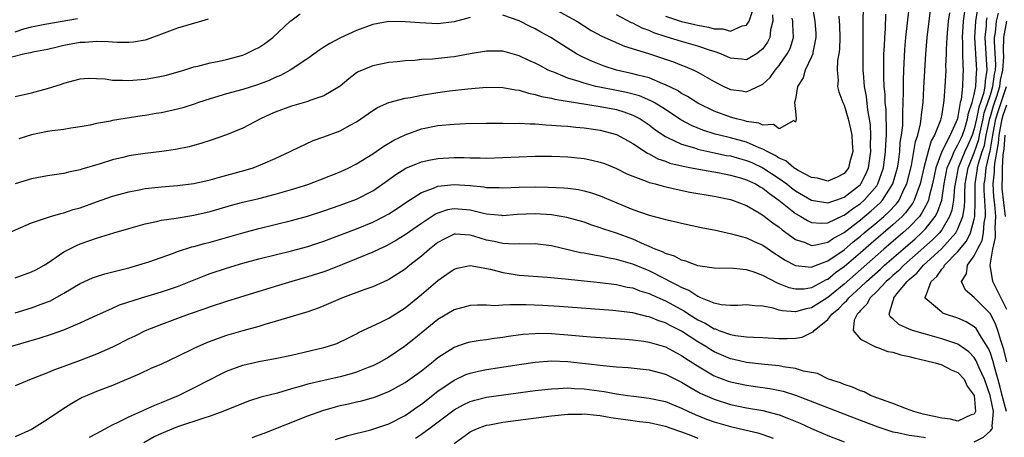
# Model space of a CAD drawing. Units: inches. Extents: x 2613000 to 2616000, y 1491000 to 1494000.
# Drawn here: x 2613156 to 2613277, y 1491334 to 1491385 of the extents above; entities that cross this region are included whole.
import ezdxf

# ---------------------------------------------------------------- set-up
doc = ezdxf.new("R2010")
doc.units = ezdxf.units.IN
doc.header["$MEASUREMENT"] = 0
doc.layers.add('LD26131491_2ft', color=214, linetype='Continuous')

msp = doc.modelspace()

# ---------------------------------------------------------------- linework, layer by layer
at = {"layer": 'LD26131491_2ft'}
for points, elevation in [([(2613153.38, 1491358.62), (2613157, 1491360.2), (2613159.34, 1491361), (2613160.62, 1491361.38), (2613161, 1491361.45), (2613162.16, 1491361.84), (2613163, 1491362.08), (2613165, 1491362.79), (2613167, 1491363.48), (2613169, 1491364.05), (2613170.28, 1491364.28), (2613171, 1491364.43), (2613173, 1491364.65), (2613175, 1491364.82), (2613177, 1491365.07), (2613179, 1491365.51), (2613180.16, 1491365.84), (2613183.3, 1491366.7), (2613184.3, 1491367), (2613185, 1491367.26), (2613185.48, 1491367.48), (2613187, 1491368.13), (2613188.84, 1491369), (2613189, 1491369.09), (2613191.66, 1491370.34), (2613193, 1491370.78), (2613195, 1491371.53), (2613196.23, 1491372.23), (2613197, 1491372.65), (2613199, 1491374.03), (2613199.6, 1491374.4), (2613201, 1491375.01), (2613203, 1491375.54), (2613203.65, 1491375.65), (2613205, 1491375.93), (2613207, 1491376.26), (2613208.45, 1491376.45), (2613210.71, 1491376.71), (2613213, 1491376.91), (2613215, 1491376.87), (2613216.56, 1491376.56), (2613217, 1491376.52), (2613218.15, 1491376.15), (2613219, 1491376.02), (2613219.76, 1491375.76), (2613221, 1491375.55), (2613221.42, 1491375.42), (2613227, 1491374.53), (2613229, 1491374.14), (2613229.88, 1491373.88), (2613231, 1491373.48), (2613231.91, 1491373), (2613233, 1491372.26), (2613233.71, 1491371.71), (2613235, 1491370.84), (2613235.28, 1491370.72), (2613237, 1491369.89), (2613238.57, 1491369.43), (2613239, 1491369.27), (2613240.86, 1491368.86), (2613242.52, 1491368.52), (2613243, 1491368.44), (2613244.12, 1491368.12), (2613245, 1491367.89), (2613245.63, 1491367.63), (2613247, 1491367), (2613249, 1491365.67), (2613249.93, 1491365), (2613250.52, 1491364.52), (2613251, 1491364.16), (2613253, 1491363), (2613255, 1491362.66), (2613255.23, 1491362.77), (2613255.99, 1491363), (2613257, 1491363.36), (2613259, 1491364.94), (2613259.05, 1491365), (2613259.71, 1491366.29), (2613259.99, 1491367), (2613260.28, 1491369), (2613260.26, 1491369.74), (2613260.28, 1491371), (2613260.22, 1491372.22), (2613260.12, 1491373), (2613259.93, 1491374.07), (2613259.74, 1491375.74), (2613259.52, 1491377), (2613259.37, 1491378.63), (2613259.35, 1491379), (2613259.32, 1491381), (2613259.33, 1491382.67), (2613259.35, 1491383.35), (2613259.35, 1491385), (2613259.37, 1491386.63)], 8320), ([(2613154.43, 1491345), (2613157.96, 1491346.04), (2613159.48, 1491346.52), (2613161, 1491347.08), (2613163, 1491347.91), (2613164.69, 1491348.69), (2613167, 1491349.73), (2613167.86, 1491350.14), (2613170.56, 1491351), (2613173, 1491351.72), (2613175, 1491352.41), (2613178.28, 1491353.72), (2613179, 1491353.98), (2613181, 1491354.64), (2613183, 1491355.24), (2613185, 1491355.78), (2613189, 1491356.79), (2613191, 1491357.33), (2613193, 1491357.97), (2613197, 1491359.49), (2613199, 1491360.3), (2613200.38, 1491361), (2613201, 1491361.34), (2613202.01, 1491361.99), (2613203.19, 1491362.81), (2613205, 1491363.95), (2613206.49, 1491364.49), (2613207, 1491364.72), (2613209, 1491364.93), (2613211, 1491364.8), (2613212.65, 1491364.65), (2613213, 1491364.58), (2613214.55, 1491364.55), (2613215, 1491364.52), (2613217, 1491364.59), (2613219, 1491364.63), (2613220.61, 1491364.61), (2613222.53, 1491364.53), (2613223, 1491364.48), (2613224.3, 1491364.3), (2613225, 1491364.16), (2613225.9, 1491363.9), (2613227, 1491363.52), (2613229.54, 1491362.46), (2613231, 1491361.88), (2613233, 1491361.17), (2613234.73, 1491360.73), (2613235, 1491360.63), (2613236.34, 1491360.34), (2613237, 1491360.17), (2613239.62, 1491359.62), (2613241, 1491359.36), (2613243.12, 1491358.88), (2613245, 1491358.36), (2613245.92, 1491357.92), (2613247, 1491357.46), (2613248.46, 1491356.46), (2613249, 1491356.14), (2613249.67, 1491355.67), (2613251, 1491354.97), (2613253, 1491354.75), (2613253.16, 1491354.84), (2613255, 1491355.54), (2613257, 1491356.92), (2613258.12, 1491357.88), (2613259, 1491358.58), (2613259.48, 1491359), (2613261, 1491360.25), (2613261.88, 1491361), (2613262.47, 1491361.53), (2613263.44, 1491362.56), (2613263.76, 1491363), (2613264.4, 1491364.4), (2613264.71, 1491365), (2613265.27, 1491367.27), (2613265.59, 1491369), (2613265.78, 1491370.22), (2613266.06, 1491371), (2613266.39, 1491372.39), (2613266.47, 1491373), (2613266.5, 1491373.5), (2613266.7, 1491375), (2613266.82, 1491376.82), (2613267.05, 1491381), (2613267.22, 1491383), (2613267.46, 1491385), (2613267.64, 1491386.36)], 8326), ([(2613155, 1491349.16), (2613157, 1491349.75), (2613158.21, 1491350.21), (2613159, 1491350.49), (2613159.36, 1491350.64), (2613161, 1491351.56), (2613163, 1491352.76), (2613164.54, 1491353.46), (2613165, 1491353.62), (2613166.06, 1491353.94), (2613169, 1491354.7), (2613170.08, 1491355), (2613171.44, 1491355.44), (2613174.5, 1491356.5), (2613175, 1491356.7), (2613176.75, 1491357.25), (2613177, 1491357.3), (2613178.32, 1491357.68), (2613179, 1491357.85), (2613183, 1491359.01), (2613185, 1491359.54), (2613189, 1491360.51), (2613190.96, 1491361.04), (2613193, 1491361.68), (2613195, 1491362.38), (2613197, 1491363.14), (2613199, 1491364.16), (2613200.24, 1491365), (2613201.83, 1491366.17), (2613203.07, 1491366.93), (2613205, 1491367.74), (2613205.91, 1491367.91), (2613207, 1491368.15), (2613209, 1491368.24), (2613210.24, 1491368.24), (2613211, 1491368.2), (2613212.2, 1491368.2), (2613213, 1491368.17), (2613215, 1491368.24), (2613217, 1491368.35), (2613219, 1491368.42), (2613221, 1491368.41), (2613223, 1491368.32), (2613225, 1491368.12), (2613225.94, 1491367.94), (2613227, 1491367.68), (2613227.5, 1491367.5), (2613229, 1491366.9), (2613230.26, 1491366.26), (2613231, 1491365.96), (2613232.64, 1491365.36), (2613233, 1491365.2), (2613233.76, 1491365), (2613234.72, 1491364.72), (2613236.35, 1491364.35), (2613238.01, 1491364.01), (2613241, 1491363.48), (2613243, 1491363.08), (2613243.26, 1491363), (2613245, 1491362.35), (2613246.54, 1491361.46), (2613247, 1491361.18), (2613248.21, 1491360.21), (2613249, 1491359.67), (2613249.36, 1491359.36), (2613251, 1491358.18), (2613252.21, 1491357.79), (2613253, 1491357.45), (2613253.5, 1491357.5), (2613255, 1491357.86), (2613255.67, 1491358.33), (2613257, 1491359.05), (2613259, 1491360.59), (2613260.32, 1491361.68), (2613261.38, 1491362.62), (2613261.73, 1491363), (2613263, 1491365), (2613263.44, 1491366.56), (2613263.55, 1491367), (2613263.67, 1491367.67), (2613263.84, 1491369), (2613263.91, 1491370.09), (2613264.07, 1491371), (2613264.2, 1491372.2), (2613264.22, 1491373), (2613264.2, 1491373.8), (2613264.27, 1491375), (2613264.31, 1491376.31), (2613264.29, 1491377), (2613264.28, 1491377.72), (2613264.33, 1491379), (2613264.46, 1491381.54), (2613264.58, 1491383), (2613264.82, 1491385.18), (2613265.05, 1491386.95)], 8324), ([(2613271.81, 1491386.19), (2613271.66, 1491385), (2613271.53, 1491383), (2613271.57, 1491382.43), (2613271.57, 1491381), (2613271.6, 1491379.6), (2613271.66, 1491379), (2613271.61, 1491378.39), (2613271.56, 1491377), (2613271.39, 1491375.39), (2613271.29, 1491375), (2613271.22, 1491374.78), (2613271, 1491373.29), (2613270.93, 1491373), (2613270.04, 1491371), (2613269.01, 1491369), (2613268.28, 1491367), (2613267.87, 1491365), (2613267.46, 1491363.46), (2613267.37, 1491363), (2613267.27, 1491362.73), (2613266.57, 1491361.43), (2613266.25, 1491361), (2613265, 1491359.7), (2613264.23, 1491359), (2613261.89, 1491357), (2613257, 1491352.69), (2613255, 1491351.05), (2613253, 1491349.77), (2613252.34, 1491349.66), (2613251, 1491349.26), (2613249.39, 1491349.39), (2613249, 1491349.49), (2613248.28, 1491349.72), (2613247, 1491349.98), (2613246, 1491350), (2613245, 1491350.14), (2613243.93, 1491350.07), (2613243, 1491350.05), (2613241.86, 1491350.14), (2613241, 1491350.33), (2613239.37, 1491351), (2613239.12, 1491351.12), (2613239, 1491351.15), (2613237.9, 1491351.9), (2613237, 1491352.25), (2613236.53, 1491352.53), (2613235.57, 1491353), (2613235, 1491353.31), (2613233, 1491354.31), (2613231, 1491355.14), (2613229.55, 1491355.55), (2613229, 1491355.73), (2613227.91, 1491355.91), (2613227, 1491356.13), (2613226.23, 1491356.23), (2613225, 1491356.49), (2613224.55, 1491356.55), (2613221, 1491357.38), (2613219, 1491357.63), (2613218.4, 1491357.6), (2613217, 1491357.62), (2613216.42, 1491357.58), (2613215, 1491357.66), (2613213.92, 1491357.92), (2613213, 1491358.07), (2613211.42, 1491358.58), (2613211, 1491358.69), (2613209.18, 1491358.82), (2613209, 1491358.81), (2613207.78, 1491358.22), (2613207, 1491357.79), (2613206, 1491357), (2613205, 1491356.13), (2613203.55, 1491355), (2613203, 1491354.54), (2613202.07, 1491353.93), (2613201, 1491353.26), (2613200.83, 1491353.17), (2613199, 1491352.35), (2613198.02, 1491352.02), (2613195.27, 1491351), (2613193, 1491350.01), (2613192.27, 1491349.73), (2613191, 1491349.29), (2613187, 1491348.08), (2613185.72, 1491347.72), (2613185, 1491347.49), (2613183, 1491346.94), (2613181, 1491346.35), (2613179.99, 1491346.01), (2613178.54, 1491345.46), (2613177, 1491344.75), (2613175, 1491343.79), (2613173, 1491342.85), (2613171.71, 1491342.29), (2613170.34, 1491341.66), (2613167, 1491340.23), (2613165, 1491339.46), (2613163.88, 1491339), (2613163.27, 1491338.73), (2613161.98, 1491338.02), (2613160.76, 1491337.24), (2613159, 1491336.02), (2613157.36, 1491335), (2613157, 1491334.81), (2613155, 1491333.89)], 8330), ([(2613269.94, 1491386.06), (2613269.81, 1491385), (2613269.62, 1491383), (2613269.54, 1491381.54), (2613269.54, 1491381), (2613269.48, 1491379.48), (2613269.49, 1491379), (2613269.39, 1491377), (2613269.26, 1491375.26), (2613269, 1491373.57), (2613268.9, 1491373), (2613268.86, 1491372.86), (2613268.13, 1491371), (2613267.71, 1491370.29), (2613267.33, 1491369), (2613266.79, 1491367), (2613266.34, 1491365), (2613265.92, 1491363.92), (2613265.63, 1491363), (2613265.41, 1491362.59), (2613265, 1491362.05), (2613264.56, 1491361.44), (2613264.14, 1491361), (2613263, 1491359.96), (2613260.32, 1491357.68), (2613259, 1491356.52), (2613257, 1491354.81), (2613255.94, 1491354.06), (2613255, 1491353.27), (2613254.8, 1491353.2), (2613253, 1491352.23), (2613252.08, 1491352.08), (2613251, 1491352.05), (2613250.22, 1491352.22), (2613249, 1491352.73), (2613248.8, 1491352.8), (2613247, 1491353.75), (2613245.81, 1491354.19), (2613245, 1491354.43), (2613243.38, 1491354.62), (2613241, 1491354.65), (2613239, 1491354.95), (2613237.52, 1491355.52), (2613237, 1491355.63), (2613236.13, 1491356.13), (2613235, 1491356.46), (2613234.66, 1491356.66), (2613233.75, 1491357), (2613233, 1491357.33), (2613232.45, 1491357.55), (2613231, 1491358.2), (2613229, 1491358.93), (2613227.45, 1491359.45), (2613227, 1491359.62), (2613225.95, 1491359.95), (2613225, 1491360.29), (2613222.88, 1491360.88), (2613221, 1491361.2), (2613219, 1491361.32), (2613216.76, 1491361.24), (2613215, 1491361.1), (2613214.89, 1491361.11), (2613213, 1491361.3), (2613212.64, 1491361.36), (2613211, 1491361.79), (2613209, 1491361.96), (2613208.19, 1491361.81), (2613207, 1491361.42), (2613206.71, 1491361.29), (2613205, 1491360.15), (2613203, 1491358.74), (2613201.93, 1491358.07), (2613201, 1491357.55), (2613200.63, 1491357.37), (2613199.79, 1491357), (2613199, 1491356.62), (2613197, 1491355.8), (2613193.57, 1491354.42), (2613193, 1491354.21), (2613191, 1491353.56), (2613189.04, 1491353), (2613187, 1491352.39), (2613181, 1491350.53), (2613179, 1491349.89), (2613178.35, 1491349.65), (2613176.43, 1491349), (2613175, 1491348.45), (2613173, 1491347.72), (2613171, 1491346.93), (2613169.72, 1491346.28), (2613169, 1491345.95), (2613167, 1491344.94), (2613165, 1491344.06), (2613163, 1491343.31), (2613161.31, 1491342.69), (2613161, 1491342.56), (2613159.85, 1491342.15), (2613159, 1491341.77), (2613156.97, 1491341), (2613155, 1491340.16)], 8328), ([(2613164.15, 1491333.85), (2613165, 1491334.32), (2613167, 1491335.38), (2613167.7, 1491335.7), (2613169, 1491336.35), (2613170.82, 1491337.18), (2613171, 1491337.25), (2613172.19, 1491337.81), (2613173, 1491338.13), (2613175.1, 1491339), (2613177, 1491339.92), (2613179, 1491340.94), (2613180.34, 1491341.66), (2613181, 1491341.96), (2613183, 1491342.71), (2613185, 1491343.17), (2613187, 1491343.53), (2613189, 1491343.96), (2613193, 1491344.88), (2613193.42, 1491345), (2613194.6, 1491345.4), (2613195.95, 1491346.05), (2613197, 1491346.58), (2613197.26, 1491346.74), (2613199.99, 1491347.99), (2613201, 1491348.49), (2613203, 1491349.77), (2613205, 1491351.41), (2613207, 1491353.14), (2613208.11, 1491353.89), (2613209, 1491354.52), (2613209.37, 1491354.63), (2613211, 1491354.99), (2613213.49, 1491354.51), (2613215, 1491354.1), (2613216.04, 1491353.96), (2613217, 1491353.8), (2613220.47, 1491353.53), (2613222.67, 1491353.33), (2613227, 1491352.89), (2613229, 1491352.63), (2613230.32, 1491352.32), (2613231, 1491352.21), (2613231.86, 1491351.86), (2613233, 1491351.53), (2613233.35, 1491351.35), (2613235, 1491350.63), (2613237.36, 1491349.36), (2613237.9, 1491349), (2613239, 1491348.31), (2613239.89, 1491347.89), (2613241, 1491347.2), (2613241.17, 1491347.17), (2613241.57, 1491347), (2613243, 1491346.48), (2613243.65, 1491346.35), (2613245, 1491346.21), (2613245.85, 1491346.15), (2613247, 1491346.13), (2613249, 1491346.01), (2613249.99, 1491346.01), (2613251, 1491346.03), (2613251.85, 1491346.15), (2613253, 1491346.72), (2613253.2, 1491346.8), (2613253.29, 1491347), (2613255, 1491348.35), (2613255.5, 1491349), (2613256.33, 1491349.67), (2613257, 1491350.38), (2613257.33, 1491350.67), (2613257.57, 1491351), (2613259, 1491352.29), (2613259.74, 1491353), (2613261.47, 1491354.53), (2613261.97, 1491355), (2613264.25, 1491357), (2613265.73, 1491358.27), (2613266.53, 1491359), (2613267, 1491359.49), (2613268.19, 1491361), (2613268.48, 1491361.52), (2613269, 1491363), (2613269.32, 1491365), (2613269.69, 1491367), (2613270.25, 1491368.25), (2613270.53, 1491369), (2613271, 1491369.8), (2613271.38, 1491370.62), (2613271.55, 1491371), (2613271.83, 1491371.83), (2613272.19, 1491373), (2613272.29, 1491373.71), (2613272.74, 1491375), (2613273, 1491376.01), (2613273.19, 1491377), (2613273.28, 1491378.72), (2613273.32, 1491379), (2613273.18, 1491381), (2613273.07, 1491383), (2613273.19, 1491385), (2613273.46, 1491386.54)], 8332), ([(2613253.06, 1491386.94), (2613253.38, 1491385), (2613253.5, 1491383.5), (2613253.52, 1491383), (2613253.16, 1491381.16), (2613253.14, 1491381), (2613253, 1491380.64), (2613252.22, 1491379), (2613251.94, 1491378.06), (2613251.26, 1491377), (2613251, 1491375.44), (2613250.9, 1491375), (2613251, 1491373.89), (2613251.11, 1491373), (2613251, 1491372.6), (2613250.79, 1491372.79), (2613249, 1491371.76), (2613248.3, 1491372.3), (2613247, 1491372.23), (2613246.49, 1491372.49), (2613245, 1491372.69), (2613244.76, 1491372.76), (2613243.77, 1491373), (2613243, 1491373.22), (2613241, 1491373.97), (2613239, 1491374.93), (2613237.74, 1491375.74), (2613237, 1491376.13), (2613236.48, 1491376.48), (2613235, 1491377.21), (2613234.68, 1491377.32), (2613233, 1491378.03), (2613231.63, 1491378.37), (2613231, 1491378.56), (2613229, 1491379), (2613227.49, 1491379.49), (2613226.04, 1491380.04), (2613224.67, 1491380.67), (2613224.07, 1491381), (2613222.17, 1491382.17), (2613220.92, 1491383), (2613219.68, 1491383.68), (2613219, 1491384.08), (2613218.37, 1491384.37), (2613217, 1491385.07), (2613215, 1491385.75)], 8316), ([(2613221, 1491386.69), (2613224.09, 1491385), (2613225.89, 1491383.89), (2613227.19, 1491383.19), (2613229.96, 1491381.96), (2613232.94, 1491381.06), (2613234.53, 1491380.53), (2613236.01, 1491380.01), (2613237, 1491379.61), (2613237.45, 1491379.45), (2613238.49, 1491379), (2613239, 1491378.75), (2613241, 1491377.6), (2613242.18, 1491377), (2613243, 1491376.62), (2613244.46, 1491376.46), (2613245, 1491376.34), (2613246.83, 1491377.17), (2613247, 1491377.28), (2613247.89, 1491378.11), (2613248.52, 1491379), (2613249, 1491379.56), (2613250, 1491381), (2613250.34, 1491381.66), (2613250.75, 1491383), (2613250.67, 1491384.67), (2613250.69, 1491385), (2613250.62, 1491385.38)], 8314), ([(2613235, 1491385.65), (2613237, 1491384.98), (2613238.62, 1491384.62), (2613239, 1491384.52), (2613240.3, 1491384.3), (2613241, 1491384.09), (2613242.06, 1491384.06), (2613243, 1491383.8), (2613244.44, 1491384.44), (2613245, 1491384.54), (2613245.3, 1491385), (2613245.74, 1491386.26)], 8310), ([(2613273, 1491333.28), (2613274.13, 1491333.87), (2613275, 1491334.63), (2613275.17, 1491334.83), (2613275.23, 1491335), (2613275.21, 1491335.21), (2613275.38, 1491337), (2613274.95, 1491339), (2613274.25, 1491341), (2613273.62, 1491342.38), (2613273.26, 1491343.26), (2613273, 1491343.68), (2613272.34, 1491344.34), (2613271, 1491345.29), (2613269, 1491345.97), (2613267, 1491346.52), (2613265.39, 1491347), (2613265.1, 1491347.1), (2613265, 1491347.15), (2613263.72, 1491347.72), (2613263, 1491348.43), (2613262.67, 1491348.67), (2613262.54, 1491349), (2613263, 1491350.53), (2613263.13, 1491350.87), (2613263.11, 1491351), (2613263.48, 1491351.48), (2613264.74, 1491353), (2613265, 1491353.24), (2613265.96, 1491354.04), (2613266.77, 1491355), (2613268.98, 1491357.02), (2613270.74, 1491359), (2613271, 1491359.5), (2613271.58, 1491361), (2613271.8, 1491362.2), (2613271.83, 1491363), (2613271.83, 1491363.83), (2613271.9, 1491365), (2613272.26, 1491367), (2613273, 1491368.83), (2613273.55, 1491370.45), (2613273.64, 1491371), (2613274.1, 1491373), (2613274.24, 1491373.76), (2613274.69, 1491375), (2613275, 1491375.94), (2613275.31, 1491377), (2613275.48, 1491378.52), (2613275.6, 1491379), (2613275.64, 1491379.64), (2613275.49, 1491382.51), (2613275.51, 1491383), (2613275.62, 1491383.62), (2613275.75, 1491385), (2613276, 1491386)], 8336), ([(2613178.75, 1491385.25), (2613177.92, 1491385), (2613176.66, 1491384.66), (2613175, 1491384.16), (2613173, 1491383.41), (2613171.23, 1491382.77), (2613171, 1491382.7), (2613169.55, 1491382.45), (2613169, 1491382.4), (2613167.61, 1491382.39), (2613167, 1491382.43), (2613166.49, 1491382.49), (2613165, 1491382.5), (2613163.61, 1491382.39), (2613163, 1491382.39), (2613161, 1491382.03), (2613160.16, 1491381.84), (2613159, 1491381.55), (2613157.2, 1491381.2), (2613156.88, 1491381.12), (2613156.21, 1491381), (2613154.6, 1491380.6)], 8312), ([(2613155, 1491375.74), (2613157, 1491376.2), (2613159, 1491376.73), (2613160.71, 1491377.29), (2613161, 1491377.41), (2613163, 1491377.94), (2613164, 1491378), (2613165, 1491377.98), (2613166.09, 1491377.91), (2613167, 1491377.78), (2613168.23, 1491377.77), (2613169, 1491377.73), (2613171, 1491377.89), (2613171.96, 1491378.04), (2613173, 1491378.25), (2613173.61, 1491378.39), (2613175.75, 1491379), (2613177, 1491379.41), (2613177.5, 1491379.5), (2613179, 1491379.89), (2613180.09, 1491380.09), (2613181, 1491380.31), (2613183, 1491380.85), (2613183.39, 1491381), (2613184.47, 1491381.53), (2613185, 1491381.8), (2613185.72, 1491382.28), (2613186.72, 1491383), (2613188.85, 1491385), (2613188.92, 1491385.08), (2613190.09, 1491385.91)], 8314), ([(2613155, 1491353.44), (2613157, 1491354.18), (2613157.54, 1491354.46), (2613158.56, 1491355), (2613159, 1491355.27), (2613161, 1491356.64), (2613161.67, 1491357), (2613162.56, 1491357.44), (2613163, 1491357.63), (2613165, 1491358.33), (2613167.15, 1491359), (2613169, 1491359.54), (2613171, 1491360.11), (2613172.39, 1491360.39), (2613173, 1491360.54), (2613174.81, 1491360.81), (2613177, 1491361.17), (2613179, 1491361.62), (2613181.62, 1491362.38), (2613183, 1491362.75), (2613185, 1491363.23), (2613187, 1491363.74), (2613189, 1491364.3), (2613191, 1491364.92), (2613192.51, 1491365.49), (2613195, 1491366.5), (2613196.07, 1491367), (2613197, 1491367.47), (2613199, 1491368.71), (2613199.44, 1491369), (2613200.35, 1491369.65), (2613201.61, 1491370.39), (2613203, 1491371.05), (2613205, 1491371.76), (2613207, 1491372.17), (2613209, 1491372.37), (2613210.43, 1491372.43), (2613213, 1491372.48), (2613214.47, 1491372.47), (2613215, 1491372.48), (2613216.44, 1491372.44), (2613217, 1491372.46), (2613218.38, 1491372.38), (2613219, 1491372.38), (2613220.28, 1491372.28), (2613221, 1491372.25), (2613222.14, 1491372.14), (2613223, 1491372.09), (2613223.98, 1491371.98), (2613225, 1491371.9), (2613227, 1491371.62), (2613229, 1491371.09), (2613229.06, 1491371.06), (2613230.34, 1491370.34), (2613231, 1491369.98), (2613232.79, 1491368.79), (2613233, 1491368.7), (2613234.09, 1491368.09), (2613235, 1491367.79), (2613235.57, 1491367.57), (2613237.19, 1491367.19), (2613238.2, 1491367), (2613238.86, 1491366.85), (2613241.65, 1491366.35), (2613243, 1491366.09), (2613244.26, 1491365.74), (2613245, 1491365.52), (2613246.1, 1491365), (2613246.66, 1491364.66), (2613247, 1491364.48), (2613247.81, 1491363.81), (2613248.97, 1491363), (2613251, 1491361.36), (2613251.65, 1491361), (2613252.49, 1491360.49), (2613253, 1491360.27), (2613254.18, 1491360.18), (2613255, 1491360.24), (2613256.87, 1491361.13), (2613257, 1491361.17), (2613258.04, 1491361.96), (2613259, 1491362.59), (2613259.48, 1491363), (2613261, 1491364.76), (2613261.16, 1491365), (2613261.84, 1491367), (2613262.1, 1491369), (2613262.11, 1491369.89), (2613262.19, 1491371), (2613262.21, 1491372.21), (2613262.17, 1491373), (2613262.15, 1491374.15), (2613262.06, 1491375), (2613262.03, 1491376.03), (2613261.92, 1491377), (2613261.86, 1491378.14), (2613261.86, 1491379), (2613261.9, 1491379.9), (2613261.9, 1491381), (2613261.96, 1491381.96), (2613261.99, 1491383), (2613262.07, 1491384.07), (2613262.14, 1491385.86)], 8322), ([(2613256.36, 1491385.64), (2613256.43, 1491384.43), (2613256.46, 1491383), (2613256.42, 1491381.58), (2613256.36, 1491381), (2613256.19, 1491380.19), (2613256.13, 1491379), (2613256.25, 1491377.75), (2613256.18, 1491377), (2613256.33, 1491376.33), (2613256.84, 1491375), (2613257, 1491374.67), (2613257.48, 1491373), (2613257.79, 1491371.79), (2613257.93, 1491371), (2613257.97, 1491370.03), (2613258.05, 1491369), (2613257.71, 1491367.71), (2613257.54, 1491367), (2613257.32, 1491366.68), (2613257, 1491366.29), (2613256.15, 1491365.85), (2613255, 1491365.36), (2613253.71, 1491365.71), (2613253, 1491365.79), (2613251.36, 1491366.64), (2613251, 1491366.85), (2613250.79, 1491367), (2613249.83, 1491367.83), (2613249, 1491368.17), (2613248.51, 1491368.51), (2613247.52, 1491369), (2613247, 1491369.29), (2613246.55, 1491369.45), (2613245, 1491370.12), (2613243, 1491370.68), (2613241.66, 1491371), (2613241.14, 1491371.14), (2613239.62, 1491371.62), (2613238.2, 1491372.2), (2613236.9, 1491372.9), (2613235, 1491374.14), (2613233.61, 1491375), (2613233.23, 1491375.23), (2613231.82, 1491375.82), (2613230.24, 1491376.24), (2613229, 1491376.5), (2613226.9, 1491376.9), (2613226.46, 1491377), (2613225, 1491377.38), (2613224.41, 1491377.59), (2613223, 1491378.02), (2613221.27, 1491378.73), (2613221, 1491378.82), (2613220.6, 1491379), (2613219.55, 1491379.55), (2613219, 1491379.86), (2613218.2, 1491380.2), (2613217, 1491380.77), (2613215, 1491381.32), (2613213, 1491381.35), (2613211, 1491381), (2613209, 1491380.64), (2613208.58, 1491380.58), (2613206.34, 1491380.34), (2613205, 1491380.29), (2613204.19, 1491380.19), (2613203, 1491380.15), (2613202.02, 1491380.02), (2613201, 1491379.93), (2613199, 1491379.53), (2613197.22, 1491378.79), (2613197, 1491378.65), (2613196.06, 1491377.94), (2613194.99, 1491377.01), (2613193, 1491375.82), (2613191.26, 1491375.26), (2613191, 1491375.15), (2613189, 1491374.57), (2613187, 1491373.81), (2613186.42, 1491373.58), (2613185.19, 1491373), (2613183, 1491371.85), (2613181, 1491371.03), (2613179, 1491370.35), (2613177.98, 1491370.02), (2613176.42, 1491369.58), (2613174.75, 1491369.25), (2613173.04, 1491369), (2613171, 1491368.74), (2613169, 1491368.44), (2613168.25, 1491368.25), (2613167, 1491367.97), (2613165.48, 1491367.48), (2613163.19, 1491366.81), (2613163, 1491366.74), (2613161.55, 1491366.45), (2613161, 1491366.29), (2613159, 1491366), (2613157, 1491365.62), (2613155, 1491365.01)], 8318), ([(2613155, 1491383.69), (2613156.09, 1491384.09), (2613157, 1491384.31), (2613158.67, 1491384.67), (2613162.67, 1491385.33)], 8310), ([(2613211, 1491385.47), (2613209, 1491384.92), (2613207, 1491384.71), (2613204.8, 1491384.8), (2613203, 1491384.95), (2613201, 1491384.96), (2613199, 1491384.61), (2613197, 1491383.89), (2613195.02, 1491382.98), (2613193.71, 1491382.29), (2613193, 1491381.81), (2613192.49, 1491381.51), (2613191, 1491380.43), (2613188.85, 1491379), (2613187.65, 1491378.35), (2613187, 1491378.08), (2613186.26, 1491377.74), (2613184.81, 1491377.19), (2613183, 1491376.63), (2613181, 1491376.07), (2613179, 1491375.46), (2613177.58, 1491375), (2613177.16, 1491374.84), (2613175.62, 1491374.38), (2613175, 1491374.21), (2613173, 1491373.76), (2613172.34, 1491373.66), (2613171, 1491373.4), (2613170.64, 1491373.36), (2613167, 1491372.81), (2613166.74, 1491372.74), (2613165, 1491372.42), (2613164.25, 1491372.25), (2613163, 1491372.01), (2613161.85, 1491371.85), (2613161, 1491371.71), (2613159.54, 1491371.54), (2613159, 1491371.45), (2613157, 1491371.05), (2613155.44, 1491370.56)], 8316), ([(2613274.56, 1491385.44), (2613274.49, 1491385), (2613274.46, 1491384.46), (2613274.31, 1491383), (2613274.56, 1491379), (2613274.33, 1491377.67), (2613274.3, 1491377), (2613274.13, 1491376.13), (2613273.76, 1491375), (2613273.56, 1491374.44), (2613273.28, 1491373), (2613273, 1491371.79), (2613272.74, 1491371), (2613272.22, 1491369.78), (2613271.85, 1491369), (2613271.04, 1491367), (2613270.65, 1491365), (2613270.59, 1491364.59), (2613270.46, 1491363), (2613270.24, 1491361.76), (2613269.97, 1491361), (2613269, 1491359.37), (2613268.72, 1491359), (2613267.88, 1491358.12), (2613264.34, 1491355), (2613263.68, 1491354.32), (2613263, 1491353.75), (2613262.62, 1491353.38), (2613262.17, 1491353), (2613261, 1491351.78), (2613260.18, 1491351), (2613259.79, 1491350.21), (2613259, 1491349.45), (2613258.81, 1491349.19), (2613258.6, 1491349), (2613258.25, 1491348.25), (2613258.09, 1491347), (2613259, 1491345.92), (2613260.95, 1491344.95), (2613261, 1491344.95), (2613262.39, 1491344.39), (2613263, 1491344.31), (2613263.98, 1491343.98), (2613265, 1491343.8), (2613265.61, 1491343.61), (2613267, 1491343.31), (2613268.19, 1491343), (2613269, 1491342.74), (2613270.16, 1491342.16), (2613271, 1491341.82), (2613271.75, 1491341), (2613272.15, 1491340.15), (2613272.98, 1491339), (2613273.14, 1491337), (2613273, 1491336.69), (2613272.61, 1491336.61), (2613271, 1491335.84), (2613270.08, 1491336.08), (2613269, 1491336.18), (2613266.7, 1491336.7), (2613265.59, 1491337), (2613264.67, 1491337.33), (2613263, 1491337.99), (2613261.47, 1491338.53), (2613260.23, 1491339), (2613259.45, 1491339.45), (2613259, 1491339.56), (2613258.03, 1491340.03), (2613257, 1491340.33), (2613256.53, 1491340.53), (2613255.08, 1491341), (2613253.71, 1491341.71), (2613253, 1491341.82), (2613252.01, 1491341.99), (2613251, 1491342.31), (2613249.49, 1491342.51), (2613249, 1491342.63), (2613247.21, 1491342.79), (2613246.84, 1491342.84), (2613245, 1491343.04), (2613243.41, 1491343.41), (2613243, 1491343.49), (2613241, 1491344.35), (2613240.59, 1491344.59), (2613239.97, 1491345), (2613239, 1491345.59), (2613237, 1491346.91), (2613235.6, 1491347.6), (2613235, 1491347.94), (2613234.18, 1491348.18), (2613233, 1491348.68), (2613232.72, 1491348.72), (2613231, 1491349.14), (2613228.55, 1491349.45), (2613221.93, 1491349.93), (2613219.94, 1491350.06), (2613217.86, 1491350.14), (2613217, 1491350.12), (2613215.85, 1491350.15), (2613215, 1491350.08), (2613214.03, 1491350.03), (2613213, 1491350.09), (2613211.9, 1491350.1), (2613211, 1491350.05), (2613209, 1491349.54), (2613207, 1491348.34), (2613204.07, 1491345.93), (2613202.91, 1491345), (2613201, 1491343.72), (2613199.73, 1491343), (2613199.25, 1491342.75), (2613199, 1491342.64), (2613198.42, 1491342.42), (2613197, 1491341.84), (2613196.35, 1491341.65), (2613195, 1491341.27), (2613193, 1491340.84), (2613191, 1491340.37), (2613190.09, 1491340.09), (2613189, 1491339.8), (2613187.29, 1491339.29), (2613185.23, 1491338.77), (2613183.71, 1491338.29), (2613183, 1491338.02), (2613182.29, 1491337.71), (2613180.54, 1491337), (2613179, 1491336.44), (2613178.21, 1491336.21), (2613175, 1491335.15), (2613173, 1491334.33), (2613172.11, 1491333.89), (2613170.84, 1491333.16)], 8334), ([(2613248.19, 1491385.81), (2613248.22, 1491385), (2613247.94, 1491383.95), (2613247.86, 1491383), (2613247.58, 1491382.42), (2613247, 1491381.62), (2613246.2, 1491381), (2613245, 1491380.28), (2613244.36, 1491380.36), (2613243, 1491380.46), (2613241.84, 1491381), (2613241, 1491381.3), (2613240.57, 1491381.43), (2613239, 1491381.96), (2613237, 1491382.52), (2613235.11, 1491383.11), (2613233.6, 1491383.6), (2613233, 1491383.87), (2613232.16, 1491384.16), (2613231, 1491384.77), (2613230.83, 1491384.83), (2613229, 1491385.81)], 8312), ([(2613276.97, 1491337.03), (2613276.44, 1491339), (2613276.17, 1491340.17), (2613275.5, 1491342.5), (2613275.31, 1491343.31), (2613275, 1491344.19), (2613274.77, 1491344.77), (2613273.88, 1491346.12), (2613273.22, 1491347.22), (2613273, 1491347.44), (2613272.03, 1491348.03), (2613271, 1491348.5), (2613269.47, 1491349), (2613269.13, 1491349.13), (2613269, 1491349.22), (2613267.44, 1491350.56), (2613267, 1491350.9), (2613266.94, 1491351), (2613267, 1491351.12), (2613267.7, 1491353), (2613268.39, 1491353.61), (2613269, 1491354.51), (2613269.25, 1491354.75), (2613269.35, 1491355), (2613271, 1491356.68), (2613272.04, 1491357.96), (2613272.54, 1491359), (2613273, 1491360.68), (2613273.06, 1491361), (2613273.13, 1491362.87), (2613273.11, 1491363.11), (2613273.11, 1491365), (2613273.38, 1491366.62), (2613273.41, 1491367), (2613273.53, 1491367.53), (2613273.99, 1491369), (2613274.25, 1491369.75), (2613274.47, 1491371), (2613274.93, 1491373.07), (2613275, 1491373.28), (2613275.39, 1491374.61), (2613275.8, 1491375.8), (2613276.15, 1491377), (2613276.24, 1491377.76), (2613276.52, 1491379), (2613276.63, 1491380.63), (2613276.59, 1491381.41), (2613276.65, 1491383), (2613277, 1491385)], 8338), ([(2613277, 1491343.13), (2613276.65, 1491344.65), (2613276.26, 1491345.74), (2613275.89, 1491347), (2613275.67, 1491347.67), (2613275, 1491349.04), (2613273, 1491351.02), (2613271.93, 1491351.93), (2613271.42, 1491353), (2613272.06, 1491353.94), (2613272.18, 1491355), (2613273, 1491356.15), (2613273.4, 1491357), (2613273.96, 1491358.04), (2613274.15, 1491359), (2613274.22, 1491360.22), (2613274.38, 1491361), (2613274.4, 1491361.6), (2613274.24, 1491364.24), (2613274.24, 1491365), (2613274.35, 1491365.65), (2613274.48, 1491367), (2613274.91, 1491368.9), (2613274.95, 1491369.05), (2613275.26, 1491370.74), (2613275.27, 1491371), (2613275.67, 1491373), (2613275.98, 1491374.02), (2613276.99, 1491377)], 8340), ([(2613277, 1491349.55), (2613275.28, 1491353), (2613274.98, 1491355), (2613275.3, 1491357), (2613275.6, 1491358.4), (2613275.6, 1491359), (2613275.57, 1491359.57), (2613275.64, 1491361), (2613275.54, 1491362.46), (2613275.43, 1491363.43), (2613275.35, 1491365), (2613275.5, 1491366.5), (2613275.49, 1491367), (2613275.53, 1491367.53), (2613275.98, 1491370.02), (2613276.05, 1491371), (2613276.43, 1491373), (2613276.56, 1491373.44), (2613277, 1491374.73)], 8342), ([(2613276.85, 1491361), (2613276.45, 1491364.45), (2613276.42, 1491365), (2613276.47, 1491365.53), (2613276.46, 1491367), (2613276.56, 1491368.56), (2613276.7, 1491369.3), (2613276.82, 1491371)], 8344), ([(2613184.16, 1491333.84), (2613185.63, 1491334.37), (2613191, 1491336.5), (2613192.85, 1491337.15), (2613194.4, 1491337.6), (2613195, 1491337.75), (2613196.02, 1491337.98), (2613197, 1491338.22), (2613197.65, 1491338.35), (2613199.2, 1491338.8), (2613201, 1491339.47), (2613203, 1491340.57), (2613205, 1491342.03), (2613206.23, 1491343), (2613207, 1491343.64), (2613209, 1491344.92), (2613210.54, 1491345.46), (2613211, 1491345.58), (2613212.2, 1491345.8), (2613213, 1491345.89), (2613213.96, 1491346.04), (2613215, 1491346.17), (2613215.71, 1491346.29), (2613217.48, 1491346.52), (2613219, 1491346.63), (2613219.36, 1491346.64), (2613221, 1491346.6), (2613223, 1491346.45), (2613225.8, 1491346.2), (2613230.09, 1491345.91), (2613231, 1491345.83), (2613232.35, 1491345.65), (2613233, 1491345.54), (2613235, 1491344.96), (2613236.27, 1491344.27), (2613237, 1491343.91), (2613237.53, 1491343.53), (2613238.38, 1491343), (2613238.74, 1491342.74), (2613241, 1491341.41), (2613242.74, 1491340.74), (2613243, 1491340.66), (2613245, 1491340.25), (2613246.11, 1491340.11), (2613247.85, 1491339.85), (2613249.5, 1491339.5), (2613251.02, 1491339.02), (2613258.23, 1491336.23), (2613261.14, 1491335.14), (2613262.63, 1491334.63), (2613263, 1491334.54), (2613263.55, 1491334.45), (2613265, 1491334.1), (2613266, 1491334), (2613267, 1491333.82)], 8336), ([(2613194.43, 1491333.57), (2613195.92, 1491334.08), (2613198.77, 1491334.77), (2613201, 1491335.52), (2613203, 1491336.54), (2613203.68, 1491337), (2613204.44, 1491337.56), (2613205, 1491337.94), (2613207, 1491339.51), (2613209, 1491340.87), (2613210.45, 1491341.55), (2613211, 1491341.74), (2613212.01, 1491341.99), (2613213, 1491342.19), (2613217, 1491342.81), (2613219, 1491343.1), (2613221, 1491343.24), (2613223, 1491343.16), (2613227.34, 1491342.66), (2613229, 1491342.52), (2613230.42, 1491342.42), (2613233, 1491342.14), (2613235, 1491341.61), (2613236.74, 1491340.74), (2613237, 1491340.63), (2613238, 1491340), (2613239.29, 1491339.29), (2613241, 1491338.53), (2613243, 1491337.9), (2613245, 1491337.49), (2613247, 1491337.13), (2613248.69, 1491336.69), (2613249, 1491336.59), (2613250.17, 1491336.17), (2613251.58, 1491335.58), (2613253, 1491334.93), (2613255, 1491334.08), (2613257, 1491333.3)], 8338), ([(2613204.26, 1491333.74), (2613205, 1491334.22), (2613206.08, 1491335), (2613209, 1491337.23), (2613210.14, 1491337.86), (2613211, 1491338.27), (2613211.57, 1491338.43), (2613213, 1491338.79), (2613215.08, 1491339.08), (2613219, 1491339.59), (2613221, 1491339.82), (2613221.84, 1491339.84), (2613223, 1491339.91), (2613223.84, 1491339.84), (2613225, 1491339.79), (2613227.46, 1491339.46), (2613229, 1491339.19), (2613230.33, 1491339), (2613231.11, 1491338.89), (2613233, 1491338.68), (2613235, 1491338.23), (2613236.29, 1491337.71), (2613237, 1491337.41), (2613237.85, 1491337), (2613238.65, 1491336.65), (2613240.08, 1491336.08), (2613241, 1491335.75), (2613243, 1491335.16), (2613246.38, 1491334.38), (2613247, 1491334.19), (2613248.27, 1491333.73)], 8340), ([(2613209, 1491333.08), (2613211, 1491334.51), (2613211.32, 1491334.68), (2613212.1, 1491335), (2613213, 1491335.32), (2613213.38, 1491335.38), (2613215, 1491335.7), (2613221, 1491336.47), (2613223, 1491336.69), (2613224.71, 1491336.71), (2613225, 1491336.73), (2613226.55, 1491336.55), (2613227, 1491336.53), (2613228.29, 1491336.29), (2613231, 1491335.9), (2613231.81, 1491335.81), (2613233, 1491335.65), (2613233.54, 1491335.54), (2613235, 1491335.21), (2613235.57, 1491335), (2613237, 1491334.53), (2613238.11, 1491334.11), (2613239, 1491333.76)], 8342)]:
    msp.add_lwpolyline(points, dxfattribs=dict(at, elevation=elevation))

doc.saveas('drawing.dxf')
